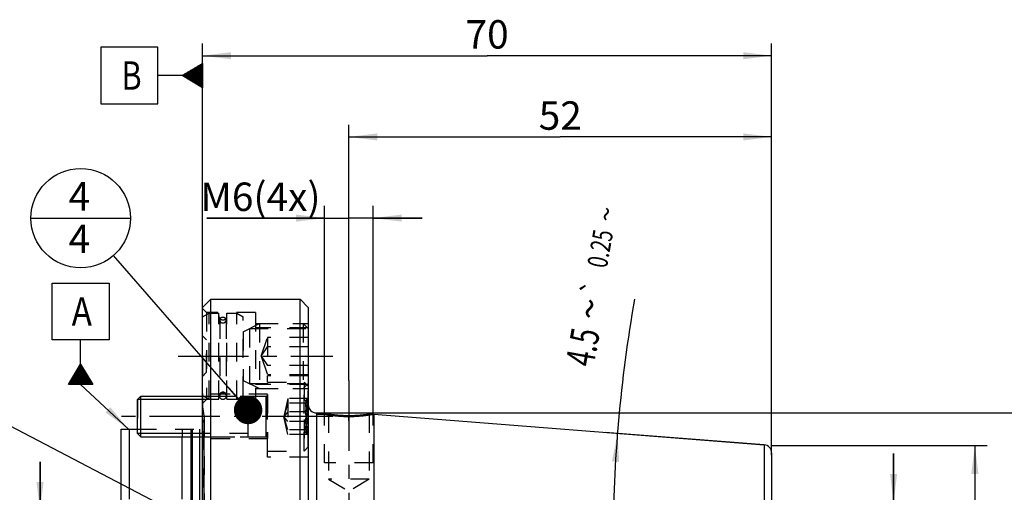
# Model space of a CAD drawing. Units: millimetres. Extents: x 0 to 420, y 0 to 297.
# Drawn here: x 142 to 263, y 169 to 228 of the extents above; entities that cross this region are included whole.
import ezdxf
from ezdxf.enums import TextEntityAlignment as Align

# ---------------------------------------------------------------- set-up
doc = ezdxf.new("R2010")
doc.units = ezdxf.units.MM
doc.header["$LTSCALE"] = 23.1
doc.linetypes.add('CENTER', pattern=[0.6, 0.375, -0.075, 0.075, -0.075])
doc.linetypes.add('HIDDEN', pattern=[0.2, 0.1, -0.1])
doc.layers.get('0').update_dxf_attribs({"linetype": 'CONTINUOUS'})
for name, color, linetype in [('30535271_AXIS', 7, 'CONTINUOUS'), ('30535271_CL', 7, 'CONTINUOUS'), ('30535271_DIM', 7, 'CONTINUOUS'), ('30535271_HL', 7, 'CONTINUOUS'), ('606621482-000-00-ED1_CL', 7, 'CONTINUOUS'), ('B10_DIN_7993_HL', 7, 'CONTINUOUS'), ('DIN912-M5X16-12_9_HP_AXIS', 7, 'CONTINUOUS'), ('DIN912-M5X16-12_9_HP_CL', 7, 'CONTINUOUS'), ('DIN912-M5X16-12_9_HP_HL', 7, 'CONTINUOUS'), ('K2865-904_HP_HL', 7, 'CONTINUOUS'), ('K_10086_14_BDY_HL', 7, 'CONTINUOUS')]:
    doc.layers.add(name, color=color, linetype=linetype)
doc.styles.get("Standard").update_dxf_attribs({"font": 'TXT.SHX', "width": 0.7})
doc.styles.add('TEXTSTYLE_3', font='gdt', dxfattribs={"width": 0.7})
doc.dimstyles.new('DIMSTYLE_2', dxfattribs={"dimtxt": 3.5, "dimasz": 3.5, "dimexe": 0.18, "dimexo": 0.0625, "dimgap": 0.09, "dimtad": 1, "dimdec": 3, "dimdsep": 46, "dimtxsty": 'STANDARD', "dimblk": '_FILLED', "dimblk1": '_FILLED', "dimblk2": '_FILLED', "dimcen": 0.09, "dimclrt": 2, "dimadec": 0, "dimazin": 0, "dimtp": 0.1, "dimtm": 0.1, "dimtfac": 1, "dimtdec": 3, "dimtofl": 0, "dimtmove": 0, "dimatfit": 3, "dimldrblk": '_FILLED', "dimfxl": 1, "dimtolj": 1, "dimarcsym": 0})
doc.dimstyles.new('DIMSTYLE_3', dxfattribs={"dimtxt": 3.5, "dimasz": 3.5, "dimexe": 0.18, "dimexo": 0.0625, "dimgap": 0.09, "dimtad": 1, "dimdec": 3, "dimdsep": 46, "dimtxsty": 'STANDARD', "dimblk": '_FILLED', "dimblk1": '_FILLED', "dimblk2": '_FILLED', "dimcen": 0.09, "dimclrt": 2, "dimadec": 0, "dimazin": 0, "dimtol": 1, "dimtp": 0.25, "dimtm": 0.25, "dimtfac": 1, "dimtdec": 3, "dimtofl": 0, "dimtmove": 0, "dimatfit": 3, "dimldrblk": '_FILLED', "dimfxl": 1, "dimtolj": 1, "dimarcsym": 0})
doc.dimstyles.new('DIMSTYLE_4', dxfattribs={"dimtxt": 3.5, "dimasz": 3.5, "dimexe": 0.18, "dimexo": 0.0625, "dimgap": 0.09, "dimtad": 1, "dimdec": 3, "dimdsep": 46, "dimtxsty": 'STANDARD', "dimblk": '_FILLED', "dimblk1": '_FILLED', "dimblk2": '_FILLED', "dimcen": 0.09, "dimclrt": 2, "dimadec": 0, "dimazin": 0, "dimtp": 0.05, "dimtm": 0.05, "dimtfac": 1, "dimtdec": 3, "dimtofl": 0, "dimtmove": 0, "dimatfit": 3, "dimldrblk": '_FILLED', "dimfxl": 1, "dimtolj": 1, "dimarcsym": 0})
doc.dimstyles.new('DIMSTYLE_5', dxfattribs={"dimtxt": 3.5, "dimasz": 3.5, "dimexe": 0.18, "dimexo": 0.0625, "dimgap": 0.09, "dimtad": 1, "dimdec": 3, "dimdsep": 46, "dimtxsty": 'STANDARD', "dimblk": '_FILLED', "dimblk1": '_FILLED', "dimblk2": '_FILLED', "dimcen": 0.09, "dimclrt": 2, "dimadec": 0, "dimazin": 0, "dimtp": 0.15, "dimtm": 0.15, "dimtfac": 1, "dimtdec": 3, "dimtofl": 0, "dimtmove": 0, "dimatfit": 3, "dimldrblk": '_FILLED', "dimfxl": 1, "dimtolj": 1, "dimarcsym": 0})
doc.dimstyles.get("Standard").update_dxf_attribs({"dimtxt": 3.5, "dimasz": 3.5, "dimexe": 0.18, "dimexo": 0.0625, "dimgap": 0.09, "dimtad": 1, "dimdec": 3, "dimdsep": 46, "dimtxsty": 'STANDARD', "dimblk": '_FILLED', "dimblk1": '_FILLED', "dimblk2": '_FILLED', "dimcen": 0.09, "dimclrt": 2, "dimadec": 0, "dimazin": 0, "dimtol": 1, "dimtp": 0.005, "dimtm": 0.005, "dimtfac": 1, "dimtdec": 3, "dimtofl": 0, "dimtmove": 0, "dimatfit": 3, "dimldrblk": '_FILLED', "dimfxl": 1, "dimtolj": 1, "dimarcsym": 0})

# ---------------------------------------------------------------- blocks, each defined once
blk = doc.blocks.new('*D2')
at = {"layer": '30535271_DIM', "color": 3, "linetype": 'CONTINUOUS'}
for p, q in [((233.24, 175.27), (213.7, 176.8)), ((234.15, 163.19), (213.17, 163.19))]:
    blk.add_line(p, q, dxfattribs=at)
blk.add_arc((386.63, 163.19), 171.97, 169.9532, 180, dxfattribs=at)
for points in [[(215.4, 173.16), (215.2, 176.69), (214.52, 173.22)], [(214.27, 166.7), (214.67, 163.19), (215.14, 166.69)]]:
    blk.add_solid(points, dxfattribs=at)
at = {"layer": '30535271_DIM', "color": 2, "linetype": 'CONTINUOUS', "style": 'TEXTSTYLE_3'}
for s, height, p in [('~', 2.45, (215.04, 203.47)), ('`', 2.45, (213.42, 194.36)), ('~', 3.5, (213.49, 191.72))]:
    blk.add_text(s, height=height, rotation=79.9532, dxfattribs=at).set_placement(p, align=Align.CENTER)
at = {"layer": '30535271_DIM', "color": 2, "linetype": 'CONTINUOUS'}
for s, height, width, p in [('0.25', 2.45, 0.714286, (214.28, 199.22)), ('4.5', 3.5, 0.690476, (212.65, 187))]:
    blk.add_text(s, height=height, rotation=79.9532, dxfattribs=dict(at, width=width)).set_placement(p, align=Align.CENTER)
blk = doc.blocks.new('_FILLED')
at = {"color": 0, "linetype": 'BYBLOCK'}
blk.add_solid([(0, 0), (-1, 0.125), (-1, -0.125)], dxfattribs=at)
blk = doc.blocks.new('*D3')
at = {"layer": '30535271_DIM', "color": 3, "linetype": 'CONTINUOUS'}
for p, q in [((179.16, 179.04), (179.16, 204.69)), ((185.16, 179.04), (185.16, 204.69)), ((179.16, 203.19), (164.67, 203.19)), ((164.67, 203.19), (182.16, 203.19)), ((191.16, 203.19), (182.16, 203.19)), ((185.16, 203.19), (191.16, 203.19))]:
    blk.add_line(p, q, dxfattribs=at)
at = {"layer": '30535271_DIM', "color": 3, "linetype": 'CONTINUOUS', "xscale": 3.5, "yscale": 3.5, "zscale": 3.5}
blk.add_blockref('_FILLED', (179.16, 203.19), dxfattribs=at)
at = {"layer": '30535271_DIM', "color": 3, "linetype": 'CONTINUOUS', "xscale": 3.5, "yscale": 3.5, "zscale": 3.5, "rotation": 180}
blk.add_blockref('_FILLED', (185.16, 203.19), dxfattribs=at)
at = {"layer": '30535271_DIM', "color": 2, "linetype": 'CONTINUOUS', "insert": (178.67, 207.57), "char_height": 3.5, "width": 14, "attachment_point": 3, "line_spacing_factor": 0.9}
blk.add_mtext('M6(4x)', dxfattribs=at)
blk = doc.blocks.new('*D4')
at = {"layer": '30535271_DIM', "color": 3, "linetype": 'CONTINUOUS'}
for p, q in [((182.16, 183.19), (182.16, 214.69)), ((234.16, 174.1), (234.16, 214.69)), ((182.16, 213.19), (208.16, 213.19)), ((234.16, 213.19), (208.16, 213.19))]:
    blk.add_line(p, q, dxfattribs=at)
at = {"layer": '30535271_DIM', "color": 3, "linetype": 'CONTINUOUS', "xscale": 3.5, "yscale": 3.5, "zscale": 3.5, "rotation": 180}
blk.add_blockref('_FILLED', (182.16, 213.19), dxfattribs=at)
at = {"layer": '30535271_DIM', "color": 3, "linetype": 'CONTINUOUS', "xscale": 3.5, "yscale": 3.5, "zscale": 3.5}
blk.add_blockref('_FILLED', (234.16, 213.19), dxfattribs=at)
at = {"layer": '30535271_DIM', "color": 2, "linetype": 'CONTINUOUS', "insert": (208.16, 217.57), "char_height": 3.5, "width": 5.25, "attachment_point": 2, "line_spacing_factor": 0.9}
blk.add_mtext('52', dxfattribs=at)
blk = doc.blocks.new('*D6')
at = {"layer": '30535271_DIM', "color": 3, "linetype": 'CONTINUOUS'}
for p, q in [((164.16, 192.19), (164.16, 224.69)), ((234.16, 174), (234.16, 224.69)), ((164.16, 223.19), (199.16, 223.19)), ((234.16, 223.19), (199.16, 223.19))]:
    blk.add_line(p, q, dxfattribs=at)
at = {"layer": '30535271_DIM', "color": 3, "linetype": 'CONTINUOUS', "xscale": 3.5, "yscale": 3.5, "zscale": 3.5, "rotation": 180}
blk.add_blockref('_FILLED', (164.16, 223.19), dxfattribs=at)
at = {"layer": '30535271_DIM', "color": 3, "linetype": 'CONTINUOUS', "xscale": 3.5, "yscale": 3.5, "zscale": 3.5}
blk.add_blockref('_FILLED', (234.16, 223.19), dxfattribs=at)
at = {"layer": '30535271_DIM', "color": 2, "linetype": 'CONTINUOUS', "insert": (199.16, 227.57), "char_height": 3.5, "width": 5.5, "attachment_point": 2, "line_spacing_factor": 0.9}
blk.add_mtext('70', dxfattribs=at)
blk = doc.blocks.new('GEOM_TOLERANCE_SYMBOLS_BL1', base_point=(157.91, 220.75))
at = {"layer": '606621482-000-00-ED1_CL', "color": 3, "linetype": 'CONTINUOUS'}
for p, q in [((158.66, 224.25), (151.66, 224.25)), ((151.66, 224.25), (151.66, 217.25)), ((158.66, 217.25), (158.66, 224.25)), ((161.66, 220.75), (164.16, 222.25)), ((164.16, 221.75), (163.32, 221.75)), ((164.16, 221.85), (163.49, 221.85)), ((164.16, 221.95), (163.66, 221.95)), ((164.16, 222.05), (163.82, 222.05)), ((164.16, 222.15), (163.99, 222.15)), ((164.16, 222.25), (164.16, 219.25)), ((161.66, 220.75), (158.66, 220.75)), ((164.16, 219.25), (161.66, 220.75)), ((164.16, 220.75), (161.66, 220.75)), ((164.16, 220.85), (161.82, 220.85)), ((164.16, 220.65), (161.83, 220.65)), ((164.16, 220.95), (161.99, 220.95)), ((164.16, 220.55), (162, 220.55)), ((164.16, 221.05), (162.16, 221.05)), ((164.16, 220.45), (162.16, 220.45)), ((164.16, 221.15), (162.32, 221.15)), ((164.16, 221.25), (162.49, 221.25)), ((164.16, 221.35), (162.66, 221.35)), ((164.16, 221.45), (162.82, 221.45)), ((164.16, 221.55), (162.99, 221.55)), ((164.16, 221.65), (163.16, 221.65)), ((164.16, 220.35), (162.33, 220.35)), ((164.16, 220.25), (162.5, 220.25)), ((164.16, 220.15), (162.66, 220.15)), ((164.16, 220.05), (162.83, 220.05)), ((164.16, 219.95), (163, 219.95)), ((164.16, 219.85), (163.16, 219.85)), ((164.16, 219.75), (163.33, 219.75)), ((164.16, 219.65), (163.5, 219.65)), ((164.16, 219.55), (163.66, 219.55)), ((164.16, 219.45), (163.83, 219.45)), ((164.16, 219.35), (164, 219.35)), ((151.66, 217.25), (158.66, 217.25))]:
    blk.add_line(p, q, dxfattribs=at)
at = {"layer": '606621482-000-00-ED1_CL', "color": 2, "linetype": 'CONTINUOUS', "width": 0.785714}
blk.add_text('B', height=3.5, dxfattribs=at).set_placement((154.19, 219))
blk = doc.blocks.new('*D7')
at = {"layer": '30535271_DIM', "color": 3, "linetype": 'CONTINUOUS'}
for p, q in [((144.16, 167.19), (144.16, 173.19)), ((144.16, 173.19), (144.16, 163.19)), ((177.16, 167.19), (142.66, 167.19)), ((144.16, 142.72), (144.16, 163.19)), ((177.16, 159.19), (142.66, 159.19)), ((144.16, 159.19), (144.16, 142.72))]:
    blk.add_line(p, q, dxfattribs=at)
at = {"layer": '30535271_DIM', "color": 3, "linetype": 'CONTINUOUS', "xscale": 3.5, "yscale": 3.5, "zscale": 3.5}
for p, rotation in [((144.16, 167.19), 270), ((144.16, 159.19), 90)]:
    blk.add_blockref('_FILLED', p, dxfattribs=dict(at, rotation=rotation))
at = {"layer": '30535271_DIM', "color": 2, "linetype": 'CONTINUOUS', "insert": (139.79, 152.97), "char_height": 3.5, "width": 10.25, "attachment_point": 3, "rotation": 90, "line_spacing_factor": 0.9}
blk.add_mtext('M8x1', dxfattribs=at)
blk = doc.blocks.new('*D8')
at = {"layer": '30535271_DIM', "color": 3, "linetype": 'CONTINUOUS'}
for p, q in [((249.16, 168.19), (249.16, 174.19)), ((249.16, 174.19), (249.16, 163.19)), ((232.16, 168.19), (250.66, 168.19)), ((249.16, 135.57), (249.16, 163.19)), ((232.16, 158.19), (250.66, 158.19)), ((249.16, 158.19), (249.16, 135.57))]:
    blk.add_line(p, q, dxfattribs=at)
at = {"layer": '30535271_DIM', "color": 3, "linetype": 'CONTINUOUS', "xscale": 3.5, "yscale": 3.5, "zscale": 3.5}
for p, rotation in [((249.16, 168.19), 270), ((249.16, 158.19), 90)]:
    blk.add_blockref('_FILLED', p, dxfattribs=dict(at, rotation=rotation))
at = {"layer": '30535271_DIM', "color": 2, "linetype": 'CONTINUOUS', "insert": (244.79, 144.99), "char_height": 3.5, "width": 9.4167, "attachment_point": 3, "rotation": 90, "line_spacing_factor": 0.9, "style": 'TEXTSTYLE_3'}
blk.add_mtext('{\\Fgdt;n}\\FTXT.SHX;10', dxfattribs=at)
blk = doc.blocks.new('*D9')
at = {"layer": '30535271_DIM', "color": 3, "linetype": 'CONTINUOUS'}
for p, q in [((178.16, 179.19), (270.66, 179.19)), ((269.16, 179.19), (269.16, 163.19)), ((269.16, 147.19), (269.16, 163.19)), ((178.15, 147.19), (270.66, 147.19))]:
    blk.add_line(p, q, dxfattribs=at)
at = {"layer": '30535271_DIM', "color": 3, "linetype": 'CONTINUOUS', "xscale": 3.5, "yscale": 3.5, "zscale": 3.5}
for p, rotation in [((269.16, 179.19), 90), ((269.16, 147.19), 270)]:
    blk.add_blockref('_FILLED', p, dxfattribs=dict(at, rotation=rotation))
at = {"layer": '30535271_DIM', "color": 2, "linetype": 'CONTINUOUS', "insert": (264.79, 163.19), "char_height": 3.5, "width": 9.9167, "attachment_point": 2, "rotation": 90, "line_spacing_factor": 0.9, "style": 'TEXTSTYLE_3'}
blk.add_mtext('{\\Fgdt;n}\\FTXT.SHX;32', dxfattribs=at)
blk = doc.blocks.new('*D10')
at = {"layer": '30535271_DIM', "color": 3, "linetype": 'CONTINUOUS'}
for p, q in [((234.16, 175.19), (260.66, 175.19)), ((259.16, 175.19), (259.16, 163.19)), ((259.16, 151.19), (259.16, 163.19)), ((234.16, 151.19), (260.66, 151.19))]:
    blk.add_line(p, q, dxfattribs=at)
at = {"layer": '30535271_DIM', "color": 3, "linetype": 'CONTINUOUS', "xscale": 3.5, "yscale": 3.5, "zscale": 3.5}
for p, rotation in [((259.16, 175.19), 90), ((259.16, 151.19), 270)]:
    blk.add_blockref('_FILLED', p, dxfattribs=dict(at, rotation=rotation))
at = {"layer": '30535271_DIM', "color": 2, "linetype": 'CONTINUOUS', "insert": (254.79, 163.19), "char_height": 3.5, "width": 10.1667, "attachment_point": 2, "rotation": 90, "line_spacing_factor": 0.9, "style": 'TEXTSTYLE_3'}
blk.add_mtext('{\\Fgdt;n}\\FTXT.SHX;24', dxfattribs=at)
blk = doc.blocks.new('GEOM_TOLERANCE_SYMBOLS_BL3', base_point=(149.16, 188.94))
at = {"layer": '606621482-000-00-ED1_CL', "color": 3, "linetype": 'CONTINUOUS'}
for p, q in [((145.66, 195.19), (152.66, 195.19)), ((145.66, 188.19), (145.66, 195.19)), ((152.66, 195.19), (152.66, 188.19)), ((152.66, 188.19), (145.66, 188.19)), ((149.16, 185.19), (149.16, 188.19)), ((147.65, 182.69), (149.16, 185.19)), ((148.56, 182.69), (148.56, 184.2)), ((148.66, 182.69), (148.66, 184.36)), ((148.76, 182.69), (148.76, 184.53)), ((148.86, 182.69), (148.86, 184.7)), ((148.96, 182.69), (148.96, 184.86)), ((149.06, 182.69), (149.06, 185.03)), ((149.16, 185.19), (150.65, 182.69)), ((149.16, 182.69), (149.16, 185.19)), ((149.26, 182.69), (149.26, 185.03)), ((149.36, 182.69), (149.36, 184.86)), ((149.46, 182.69), (149.46, 184.69)), ((149.56, 182.69), (149.56, 184.53)), ((149.66, 182.69), (149.66, 184.36)), ((149.76, 182.69), (149.76, 184.19)), ((147.86, 182.69), (147.86, 183.03)), ((147.96, 182.69), (147.96, 183.2)), ((148.06, 182.69), (148.06, 183.36)), ((148.16, 182.69), (148.16, 183.53)), ((148.26, 182.69), (148.26, 183.7)), ((148.36, 182.69), (148.36, 183.86)), ((148.46, 182.69), (148.46, 184.03)), ((149.86, 182.69), (149.86, 184.03)), ((149.96, 182.69), (149.96, 183.86)), ((150.06, 182.69), (150.06, 183.69)), ((150.16, 182.69), (150.16, 183.52)), ((150.26, 182.69), (150.26, 183.36)), ((150.36, 182.69), (150.36, 183.19)), ((150.46, 182.69), (150.46, 183.02)), ((150.66, 182.69), (147.66, 182.69)), ((147.76, 182.69), (147.76, 182.87)), ((150.56, 182.69), (150.56, 182.86))]:
    blk.add_line(p, q, dxfattribs=at)
at = {"layer": '606621482-000-00-ED1_CL', "color": 2, "linetype": 'CONTINUOUS', "width": 0.857143}
blk.add_text('A', height=3.5, dxfattribs=at).set_placement((148.06, 189.94))
blk = doc.blocks.new('BOMBALLOON_BL7', base_point=(149.16, 203.18))
at = {"layer": '606621482-000-00-ED1_CL', "color": 3, "linetype": 'CONTINUOUS'}
blk.add_line((143.04, 203.18), (155.29, 203.18), dxfattribs=at)
blk.add_circle((149.16, 203.18), 6.12, dxfattribs=at)
at = {"layer": '606621482-000-00-ED1_CL', "color": 2, "linetype": 'CONTINUOUS', "insert": (147.68, 207.62), "char_height": 3.5, "width": 2.75, "attachment_point": 1, "line_spacing_factor": 0.9}
blk.add_mtext('4\\P4', dxfattribs=at)

msp = doc.modelspace()

# ---------------------------------------------------------------- linework, layer by layer
at = {"layer": '30535271_AXIS', "color": 3, "linetype": 'CENTER'}
for p, q in [((161.1602, 186.194), (180.1602, 186.194)), ((182.1602, 183.194), (182.1602, 143.194))]:
    msp.add_line(p, q, dxfattribs=at)
at = {"layer": '30535271_CL', "color": 7, "linetype": 'CONTINUOUS'}
for p, q in [((164.1602, 192.194), (165.1602, 193.194)), ((165.1602, 133.194), (165.1602, 193.194)), ((165.1602, 193.194), (176.1602, 193.194)), ((176.1602, 133.194), (176.1602, 193.194)), ((176.1602, 193.194), (177.1602, 192.194)), ((164.1602, 134.194), (164.1602, 192.194)), ((177.1602, 192.194), (177.1602, 134.194)), ((178.1602, 179.194), (178.1602, 147.194)), ((178.1602, 179.044), (179.6602, 179.044)), ((184.6602, 179.044), (185.2413, 179.044)), ((185.2413, 179.044), (185.2413, 147.344)), ((185.2413, 179.044), (233.2386, 175.2666)), ((154.1602, 149.194), (154.1602, 177.194)), ((154.1602, 177.194), (156.1602, 177.194)), ((155.1602, 168.5792), (155.1602, 177.194)), ((161.6602, 168.5792), (161.6602, 176.2504)), ((234.1602, 174.2696), (234.1602, 152.1184))]:
    msp.add_line(p, q, dxfattribs=at)
at = {"layer": '30535271_CL', "color": 9, "linetype": 'CONTINUOUS'}
for p, q in [((164.3543, 147.8105), (164.3543, 178.5775)), ((162.7035, 177.194), (162.7035, 167.7428)), ((162.8588, 177.194), (162.8588, 167.6762)), ((163.7602, 177.194), (163.7602, 167.6762)), ((233.2386, 175.2666), (233.2386, 151.1215))]:
    msp.add_line(p, q, dxfattribs=at)
at = {"layer": '30535271_CL', "color": 30, "linetype": 'CONTINUOUS'}
msp.add_line((182.1602, 178.2364), (182.1602, 178.8465), dxfattribs=at)
at = {"layer": '30535271_CL', "color": 7, "linetype": 'CONTINUOUS'}
for centre, start, end in [((178.1602, 180.194), 180, 270), ((233.1602, 174.2696), 0, 85.5)]:
    msp.add_arc(centre, 1, start, end, dxfattribs=at)
at = {"layer": '30535271_CL', "color": 3, "linetype": 'CONTINUOUS'}
for points, knots in [([(179.1602, 179.044), (179.1602, 179.044), (179.1621, 179.0437), (179.1753, 179.0412), (179.2068, 179.0353), (179.2539, 179.0265), (179.3166, 179.0151), (179.3945, 179.0013), (179.4874, 178.9853), (179.5947, 178.9674), (179.7162, 178.9481), (179.8509, 178.9277), (179.9984, 178.9067), (180.1574, 178.8856), (180.3274, 178.8648), (180.5069, 178.8447), (180.6953, 178.8259), (180.8909, 178.8088), (181.0931, 178.7936), (181.3003, 178.7808), (181.5117, 178.7706), (181.7262, 178.7631), (181.9427, 178.7586), (182.0877, 178.7575), (182.1602, 178.7575)], [0, 0, 0, 0, 0.02325544, 0.06976708, 0.11627873, 0.16279037, 0.20930202, 0.25581367, 0.30232531, 0.34883696, 0.3953486, 0.44186025, 0.4883719, 0.53488354, 0.58139519, 0.62790683, 0.67441848, 0.72093012, 0.76744177, 0.81395342, 0.86046506, 0.90697671, 0.95348835, 1, 1, 1, 1]), ([(182.1602, 178.7575), (182.2326, 178.7575), (182.3776, 178.7586), (182.5942, 178.7631), (182.8086, 178.7706), (183.0201, 178.7808), (183.2273, 178.7936), (183.4295, 178.8088), (183.6251, 178.8259), (183.8134, 178.8447), (183.993, 178.8648), (184.163, 178.8856), (184.322, 178.9067), (184.4695, 178.9277), (184.6042, 178.9481), (184.7257, 178.9674), (184.8329, 178.9853), (184.9259, 179.0013), (185.0037, 179.0151), (185.0664, 179.0265), (185.1135, 179.0353), (185.1451, 179.0412), (185.1582, 179.0437), (185.1602, 179.044), (185.1602, 179.044)], [0, 0, 0, 0, 0.04651161, 0.09302322, 0.13953483, 0.18604644, 0.23255805, 0.27906966, 0.32558127, 0.37209288, 0.41860449, 0.4651161, 0.51162771, 0.55813932, 0.60465093, 0.65116254, 0.69767415, 0.74418576, 0.79069737, 0.83720898, 0.88372059, 0.9302322, 0.97674381, 1, 1, 1, 1])]:
    msp.add_open_spline(points, degree=3, knots=knots, dxfattribs=at)
at = {"layer": '30535271_CL', "color": 7, "linetype": 'CONTINUOUS'}
for points, knots in [([(182.1602, 178.8456), (181.8408, 178.8456), (181.2502, 178.8638), (180.4804, 178.9307), (179.9672, 178.997), (179.7237, 179.034), (179.6602, 179.044)], [0, 0, 0, 0, 0.3816703, 0.70562642, 0.92316642, 1, 1, 1, 1]), ([(184.6602, 179.044), (184.5967, 179.034), (184.3531, 178.997), (183.84, 178.9307), (183.0701, 178.8638), (182.4795, 178.8456), (182.1602, 178.8456)], [0, 0, 0, 0, 0.07683358, 0.29437358, 0.6183297, 1, 1, 1, 1])]:
    msp.add_open_spline(points, degree=3, knots=knots, dxfattribs=at)
at = {"layer": '30535271_HL', "color": 6, "linetype": 'HIDDEN'}
for p, q in [((164.6602, 191.544), (164.1602, 192.044)), ((164.6602, 191.544), (164.6602, 180.844)), ((170.6602, 191.544), (164.6602, 191.544)), ((170.6602, 191.544), (170.6602, 180.844)), ((170.6602, 190.194), (177.1602, 190.194)), ((177.1602, 189.694), (170.6602, 189.694)), ((164.1602, 186.194), (164.1602, 140.194)), ((172.1602, 173.7504), (172.1602, 183.7504)), ((177.1602, 183.7504), (172.1602, 183.7504)), ((177.1602, 182.694), (170.6602, 182.694)), ((170.6602, 182.194), (177.1602, 182.194)), ((172.1602, 181.5004), (164.1602, 181.5004)), ((164.6602, 180.844), (164.1602, 180.344)), ((170.6602, 180.844), (164.6602, 180.844)), ((164.1602, 179.9591), (164.3543, 178.5775)), ((164.3602, 178.4896), (164.3602, 147.8985)), ((179.1602, 173.044), (179.1602, 179.0437)), ((179.6602, 179.044), (179.6602, 171.044)), ((184.6602, 179.044), (184.6602, 171.044)), ((185.1602, 173.044), (185.1602, 179.0437)), ((156.1602, 177.194), (164.1602, 177.194)), ((161.6602, 177.194), (161.6602, 176.2504)), ((172.1602, 176.0004), (164.1602, 176.0004)), ((177.1602, 173.7504), (172.1602, 173.7504)), ((185.1602, 173.044), (179.1602, 173.044)), ((179.6602, 171.044), (182.1602, 169.5419)), ((184.6602, 171.044), (179.6602, 171.044)), ((184.6602, 171.044), (182.1602, 169.5419))]:
    msp.add_line(p, q, dxfattribs=at)
for centre, radius, start, end in [((163.7602, 178.494), 0.6, 311.810315, 8), ((182.2697, 195.5877), 16.7482, 261.036283, 262.18986), ((182.1717, 194.8057), 15.9602, 262.156787, 269.513493), ((182.1602, 194.5022), 15.6566, 269.546236, 269.999868), ((182.1601, 194.5022), 15.6566, 270.000132, 270.453764), ((182.147, 194.8334), 15.9879, 270.491489, 278.137714), ((182.052, 195.5774), 16.7379, 278.098988, 278.964556)]:
    msp.add_arc(centre, radius, start, end, dxfattribs=at)
for points, knots in [([(182.1602, 178.7575), (182.0877, 178.7575), (181.9427, 178.7586), (181.7262, 178.7631), (181.5117, 178.7706), (181.3003, 178.7808), (181.0931, 178.7936), (180.8909, 178.8088), (180.6953, 178.8259), (180.5069, 178.8447), (180.3274, 178.8648), (180.1574, 178.8856), (179.9984, 178.9067), (179.8509, 178.9277), (179.7162, 178.9481), (179.5947, 178.9674), (179.4874, 178.9853), (179.3945, 179.0013), (179.3166, 179.0151), (179.2539, 179.0265), (179.2068, 179.0353), (179.1753, 179.0412), (179.1621, 179.0437), (179.1602, 179.044), (179.1602, 179.044)], [0, 0, 0, 0, 0.04651161, 0.09302322, 0.13953483, 0.18604644, 0.23255805, 0.27906966, 0.32558127, 0.37209288, 0.41860449, 0.4651161, 0.51162771, 0.55813932, 0.60465093, 0.65116254, 0.69767415, 0.74418576, 0.79069737, 0.83720898, 0.88372059, 0.9302322, 0.97674381, 1, 1, 1, 1]), ([(185.1602, 179.044), (185.1602, 179.044), (185.1582, 179.0437), (185.1451, 179.0412), (185.1135, 179.0353), (185.0664, 179.0265), (185.0037, 179.0151), (184.9259, 179.0013), (184.8329, 178.9853), (184.7257, 178.9674), (184.6042, 178.9481), (184.4695, 178.9277), (184.322, 178.9067), (184.163, 178.8856), (183.993, 178.8648), (183.8134, 178.8447), (183.6251, 178.8259), (183.4295, 178.8088), (183.2273, 178.7936), (183.0201, 178.7808), (182.8086, 178.7706), (182.5942, 178.7631), (182.3776, 178.7586), (182.2326, 178.7575), (182.1602, 178.7575)], [0, 0, 0, 0, 0.02325544, 0.06976708, 0.11627873, 0.16279037, 0.20930202, 0.25581367, 0.30232531, 0.34883696, 0.3953486, 0.44186025, 0.4883719, 0.53488354, 0.58139519, 0.62790683, 0.67441848, 0.72093012, 0.76744177, 0.81395342, 0.86046506, 0.90697671, 0.95348835, 1, 1, 1, 1])]:
    msp.add_open_spline(points, degree=3, knots=knots, dxfattribs=at)
at = {"layer": 'B10_DIN_7993_HL', "color": 6, "linetype": 'HIDDEN'}
for p, q in [((166.2602, 190.6402), (166.2602, 181.244)), ((167.0602, 190.6402), (167.0602, 181.244))]:
    msp.add_line(p, q, dxfattribs=at)
msp.add_circle((166.6602, 181.244), 0.4, dxfattribs=at)
for points in [[(166.2602, 190.6402), (166.2602, 190.6637), (166.2654, 190.7111), (166.2885, 190.7791), (166.3259, 190.8417), (166.3761, 190.8964), (166.4371, 190.9412), (166.5301, 190.9857), (166.6602, 191.0087), (166.7903, 190.9857), (166.8832, 190.9412), (166.9443, 190.8964), (166.9945, 190.8417), (167.0319, 190.7791), (167.055, 190.7111), (167.0602, 190.6637), (167.0602, 190.6402)], [(166.2602, 190.6402), (166.2602, 190.6167), (166.2654, 190.5693), (166.2885, 190.5013), (166.3259, 190.4387), (166.3761, 190.384), (166.4371, 190.3392), (166.5301, 190.2947), (166.6602, 190.2717), (166.7903, 190.2947), (166.8832, 190.3392), (166.9443, 190.384), (166.9945, 190.4387), (167.0319, 190.5013), (167.055, 190.5693), (167.0602, 190.6167), (167.0602, 190.6402)]]:
    msp.add_open_spline(points, degree=3, knots=[0, 0, 0, 0, 0.0592334, 0.11899802, 0.1797179, 0.24167152, 0.30493066, 0.36937321, 0.5, 0.63062679, 0.69506934, 0.75832848, 0.8202821, 0.88100198, 0.9407666, 1, 1, 1, 1], dxfattribs=at)
at = {"layer": 'DIN912-M5X16-12_9_HP_AXIS', "color": 3, "linetype": 'CENTER'}
msp.add_line((180.1602, 178.7504), (153.1602, 178.7504), dxfattribs=at)
at = {"layer": 'DIN912-M5X16-12_9_HP_CL', "color": 7, "linetype": 'CONTINUOUS'}
for p, q in [((156.1602, 180.8504), (156.5602, 181.2504)), ((156.1602, 176.6504), (156.1602, 180.8504)), ((156.5602, 176.2504), (156.5602, 181.2504)), ((156.5602, 181.2504), (164.1602, 181.2504)), ((156.1602, 176.6504), (156.5602, 176.2504)), ((156.5602, 176.2504), (164.1602, 176.2504))]:
    msp.add_line(p, q, dxfattribs=at)
at = {"layer": 'DIN912-M5X16-12_9_HP_CL', "color": 3, "linetype": 'CONTINUOUS'}
for p, q in [((164.1602, 180.8504), (156.1602, 180.8504)), ((164.1602, 176.6504), (156.1602, 176.6504))]:
    msp.add_line(p, q, dxfattribs=at)
at = {"layer": 'DIN912-M5X16-12_9_HP_CL', "color": 9, "linetype": 'CONTINUOUS'}
msp.add_line((171.9602, 176.2504), (171.9602, 181.2504), dxfattribs=at)
msp.add_line((171.9602, 176.2504), (171.9602, 181.2504), dxfattribs=at)
at = {"layer": 'DIN912-M5X16-12_9_HP_HL', "color": 6, "linetype": 'HIDDEN'}
for p, q in [((172.1602, 174.5004), (172.1602, 183.0004)), ((172.1602, 183.0004), (176.6602, 183.0004)), ((172.1602, 183.0004), (176.6602, 183.0004)), ((172.1602, 174.5005), (172.1602, 183.0003)), ((176.6602, 183.0004), (176.6602, 174.5004)), ((176.6602, 174.5004), (176.6602, 183.0004)), ((176.6602, 183.0004), (177.1602, 182.5004)), ((176.6602, 183.0004), (177.1602, 182.5004)), ((177.1602, 175.0005), (177.1602, 182.5003)), ((177.1602, 175.0005), (177.1602, 182.5003)), ((156.1602, 180.8504), (156.5602, 181.2504)), ((156.1602, 180.8504), (156.1602, 176.6504)), ((169.7602, 180.8504), (156.1602, 180.8504)), ((156.5602, 176.2504), (156.5602, 181.2504)), ((156.5602, 181.2504), (171.9602, 181.2504)), ((164.1602, 181.2504), (171.9602, 181.2504)), ((169.7602, 180.8504), (164.1602, 180.8504)), ((169.7602, 176.2504), (169.7602, 181.2504)), ((169.7602, 176.2504), (169.7602, 181.2503)), ((172.1602, 181.4485), (172.1602, 181.4503)), ((172.1602, 181.4485), (172.1602, 181.4503)), ((172.1602, 181.4485), (172.1602, 176.0523)), ((172.1602, 181.4485), (172.1602, 176.0523)), ((174.6602, 180.9811), (174.1602, 178.7504)), ((174.6602, 180.9811), (174.1602, 178.7504)), ((174.6602, 180.9811), (174.6602, 176.5197)), ((174.6602, 180.9811), (174.6602, 176.5197)), ((177.1602, 180.9811), (174.6602, 180.9811)), ((177.1602, 180.9811), (174.6602, 180.9811)), ((177.1602, 181.0598), (176.9225, 180.8221)), ((177.1602, 181.0598), (176.9225, 180.8221)), ((177.1602, 181.0597), (177.1602, 176.441)), ((177.1602, 181.0597), (177.1602, 176.441)), ((174.6602, 180.3834), (174.1602, 178.7504)), ((174.6602, 180.3834), (174.1602, 178.7504)), ((174.6602, 179.3481), (174.1602, 178.7504)), ((174.6602, 179.3481), (174.1602, 178.7504)), ((177.1602, 180.3834), (174.6602, 180.3834)), ((177.1602, 180.3834), (174.6602, 180.3834)), ((177.1602, 179.3481), (174.6602, 179.3481)), ((177.1602, 179.3481), (174.6602, 179.3481)), ((174.6602, 177.1174), (174.1602, 178.7504)), ((174.6602, 177.1174), (174.1602, 178.7504)), ((174.6602, 176.5197), (174.1602, 178.7504)), ((174.6602, 176.5197), (174.1602, 178.7504)), ((174.6602, 178.1527), (174.1602, 178.7504)), ((174.6602, 178.1527), (174.1602, 178.7504)), ((177.1602, 178.1527), (174.6602, 178.1527)), ((177.1602, 178.1527), (174.6602, 178.1527)), ((177.1602, 177.1174), (174.6602, 177.1174)), ((177.1602, 177.1174), (174.6602, 177.1174)), ((156.1602, 176.6504), (156.5602, 176.2504)), ((169.7602, 176.6504), (156.1602, 176.6504)), ((156.5602, 176.2504), (171.9602, 176.2504)), ((169.7602, 176.6504), (164.1602, 176.6504)), ((164.1602, 176.2504), (171.9602, 176.2504)), ((172.1602, 176.0523), (172.1602, 176.0504)), ((172.1602, 176.0523), (172.1602, 176.0504)), ((177.1602, 176.5197), (174.6602, 176.5197)), ((177.1602, 176.5197), (174.6602, 176.5197)), ((177.1602, 176.441), (176.9225, 176.6787)), ((177.1602, 176.441), (176.9225, 176.6787)), ((172.1602, 174.5004), (176.6602, 174.5004)), ((172.1602, 174.5004), (176.6602, 174.5004)), ((176.6602, 174.5004), (177.1602, 175.0004)), ((176.6602, 174.5004), (177.1602, 175.0004))]:
    msp.add_line(p, q, dxfattribs=at)
for centre, start, end in [((171.9602, 181.4504), 270, 360), ((171.9602, 181.4504), 270, 360), ((171.9602, 176.0504), 0, 90), ((171.9602, 176.0504), 0, 90)]:
    msp.add_arc(centre, 0.2, start, end, dxfattribs=at)
for points, knots in [([(177.1602, 180.3834), (177.1289, 180.3996), (177.07, 180.4319), (176.9901, 180.4836), (176.9338, 180.5295), (176.8983, 180.5676), (176.8719, 180.6032), (176.8544, 180.6417), (176.8497, 180.6811), (176.8537, 180.7204), (176.8706, 180.759), (176.8965, 180.7946), (176.9126, 180.8122), (176.9214, 180.821)], [0, 0, 0, 0, 0.17395739, 0.33149233, 0.46989979, 0.53150869, 0.58816403, 0.68878372, 0.73565076, 0.78244055, 0.88252018, 0.93879646, 1, 1, 1, 1]), ([(176.9214, 180.821), (176.9126, 180.8122), (176.8965, 180.7946), (176.8706, 180.759), (176.8537, 180.7204), (176.8497, 180.6811), (176.8544, 180.6417), (176.8719, 180.6032), (176.8983, 180.5676), (176.9338, 180.5295), (176.9901, 180.4836), (177.07, 180.4319), (177.1289, 180.3996), (177.1602, 180.3834)], [0, 0, 0, 0, 0.06120355, 0.11747987, 0.21755948, 0.2643493, 0.31121633, 0.41183604, 0.46849134, 0.53010023, 0.66850764, 0.82604254, 1, 1, 1, 1]), ([(177.1602, 179.3481), (177.1158, 179.4109), (177.0332, 179.5383), (176.9329, 179.7396), (176.8665, 179.9491), (176.843, 180.1646), (176.8665, 180.3801), (176.9329, 180.5896), (177.0332, 180.7909), (177.1158, 180.9183), (177.1602, 180.9811)], [0, 0, 0, 0, 0.13006263, 0.25654042, 0.37945657, 0.50000008, 0.62054356, 0.74345961, 0.86993734, 1, 1, 1, 1]), ([(177.1602, 180.9811), (177.1158, 180.9183), (177.0332, 180.7909), (176.9329, 180.5896), (176.8665, 180.3801), (176.843, 180.1646), (176.8665, 179.9491), (176.9329, 179.7396), (177.0332, 179.5383), (177.1158, 179.4109), (177.1602, 179.3481)], [0, 0, 0, 0, 0.13006263, 0.25654042, 0.37945657, 0.50000008, 0.62054356, 0.74345961, 0.86993734, 1, 1, 1, 1]), ([(177.1602, 180.9811), (177.1138, 180.9571), (177.0479, 180.9201), (176.9694, 180.8645), (176.9361, 180.8357), (176.9214, 180.821)], [0, 0, 0, 0, 0.54322378, 0.78362568, 1, 1, 1, 1]), ([(176.9214, 180.821), (176.9361, 180.8357), (176.9694, 180.8645), (177.0479, 180.9201), (177.1138, 180.9571), (177.1602, 180.9811)], [0, 0, 0, 0, 0.21637427, 0.45677605, 1, 1, 1, 1]), ([(177.1602, 178.1527), (177.1153, 178.2394), (177.0317, 178.416), (176.9318, 178.6913), (176.8662, 178.9764), (176.8431, 179.268), (176.8662, 179.5596), (176.9318, 179.8448), (177.0317, 180.1201), (177.1153, 180.2967), (177.1602, 180.3834)], [0, 0, 0, 0, 0.12540575, 0.25052534, 0.3753568, 0.50000008, 0.62464334, 0.7494747, 0.87459422, 1, 1, 1, 1]), ([(177.1602, 180.3834), (177.1153, 180.2967), (177.0317, 180.1201), (176.9318, 179.8448), (176.8662, 179.5596), (176.8431, 179.268), (176.8662, 178.9764), (176.9318, 178.6913), (177.0317, 178.416), (177.1153, 178.2394), (177.1602, 178.1527)], [0, 0, 0, 0, 0.12540575, 0.25052534, 0.3753568, 0.50000008, 0.62464334, 0.7494747, 0.87459422, 1, 1, 1, 1]), ([(177.1602, 177.1174), (177.1153, 177.2041), (177.0317, 177.3807), (176.9318, 177.656), (176.8662, 177.9411), (176.8431, 178.2328), (176.8662, 178.5244), (176.9318, 178.8095), (177.0317, 179.0848), (177.1153, 179.2614), (177.1602, 179.3481)], [0, 0, 0, 0, 0.12540575, 0.25052534, 0.3753568, 0.50000008, 0.62464334, 0.7494747, 0.87459422, 1, 1, 1, 1]), ([(177.1602, 179.3481), (177.1153, 179.2614), (177.0317, 179.0848), (176.9318, 178.8095), (176.8662, 178.5244), (176.8431, 178.2328), (176.8662, 177.9411), (176.9318, 177.656), (177.0317, 177.3807), (177.1153, 177.2041), (177.1602, 177.1174)], [0, 0, 0, 0, 0.12540575, 0.25052534, 0.3753568, 0.50000008, 0.62464334, 0.7494747, 0.87459422, 1, 1, 1, 1]), ([(177.1602, 176.5197), (177.1158, 176.5824), (177.0332, 176.7099), (176.9329, 176.9112), (176.8665, 177.1207), (176.843, 177.3362), (176.8665, 177.5516), (176.9329, 177.7612), (177.0332, 177.9625), (177.1158, 178.0899), (177.1602, 178.1527)], [0, 0, 0, 0, 0.13006263, 0.25654042, 0.37945657, 0.50000008, 0.62054356, 0.74345961, 0.86993734, 1, 1, 1, 1]), ([(177.1602, 178.1527), (177.1158, 178.0899), (177.0332, 177.9625), (176.9329, 177.7612), (176.8665, 177.5516), (176.843, 177.3362), (176.8665, 177.1207), (176.9329, 176.9112), (177.0332, 176.7099), (177.1158, 176.5824), (177.1602, 176.5197)], [0, 0, 0, 0, 0.13006263, 0.25654042, 0.37945657, 0.50000008, 0.62054356, 0.74345961, 0.86993734, 1, 1, 1, 1]), ([(176.9214, 176.6798), (176.9126, 176.6886), (176.8965, 176.7061), (176.8706, 176.7418), (176.8537, 176.7804), (176.8497, 176.8197), (176.8544, 176.859), (176.8719, 176.8975), (176.8983, 176.9331), (176.9338, 176.9712), (176.9901, 177.0171), (177.07, 177.0689), (177.1289, 177.1012), (177.1602, 177.1174)], [0, 0, 0, 0, 0.06120355, 0.11747987, 0.21755948, 0.2643493, 0.31121633, 0.41183604, 0.46849134, 0.53010023, 0.66850764, 0.82604254, 1, 1, 1, 1]), ([(177.1602, 177.1174), (177.1289, 177.1012), (177.07, 177.0689), (176.9901, 177.0171), (176.9338, 176.9712), (176.8983, 176.9331), (176.8719, 176.8975), (176.8544, 176.859), (176.8497, 176.8197), (176.8537, 176.7804), (176.8706, 176.7418), (176.8965, 176.7061), (176.9126, 176.6886), (176.9214, 176.6798)], [0, 0, 0, 0, 0.17395739, 0.33149233, 0.46989979, 0.53150869, 0.58816403, 0.68878372, 0.73565076, 0.78244055, 0.88252018, 0.93879646, 1, 1, 1, 1]), ([(177.1602, 176.5197), (177.1138, 176.5437), (177.0479, 176.5806), (176.9694, 176.6363), (176.9361, 176.6651), (176.9214, 176.6798)], [0, 0, 0, 0, 0.54322378, 0.78362568, 1, 1, 1, 1]), ([(176.9214, 176.6798), (176.9361, 176.6651), (176.9694, 176.6363), (177.0479, 176.5806), (177.1138, 176.5437), (177.1602, 176.5197)], [0, 0, 0, 0, 0.21637427, 0.45677605, 1, 1, 1, 1])]:
    msp.add_open_spline(points, degree=3, knots=knots, dxfattribs=at)
at = {"layer": 'K2865-904_HP_HL', "color": 6, "linetype": 'HIDDEN'}
for p, q in [((169.1602, 189.1943), (171.1602, 190.194)), ((171.1602, 190.194), (171.1602, 182.194)), ((171.1602, 190.194), (176.5467, 190.194)), ((176.5467, 190.194), (176.5467, 182.194)), ((176.5467, 190.194), (177.1602, 189.5806)), ((169.1602, 189.1943), (169.1602, 183.1938)), ((169.933, 189.5806), (169.933, 182.8075)), ((169.933, 189.5806), (177.1602, 189.5806)), ((177.1602, 189.5806), (177.1602, 182.8075)), ((171.3602, 186.194), (172.1602, 188.5034)), ((172.1602, 188.5034), (172.1602, 183.8846)), ((177.1602, 188.5034), (172.1602, 188.5034)), ((171.3602, 186.194), (172.1602, 187.3487)), ((177.1602, 187.3487), (172.1602, 187.3487)), ((171.3602, 186.194), (172.1602, 183.8846)), ((171.3602, 186.194), (172.1602, 185.0393)), ((177.1602, 185.0393), (172.1602, 185.0393)), ((169.1602, 183.1938), (171.1602, 182.194)), ((177.1602, 183.8846), (172.1602, 183.8846)), ((169.933, 182.8075), (177.1602, 182.8075)), ((171.1602, 182.194), (176.5467, 182.194)), ((176.5467, 182.194), (177.1602, 182.8075))]:
    msp.add_line(p, q, dxfattribs=at)
at = {"layer": 'K_10086_14_BDY_HL', "color": 6, "linetype": 'HIDDEN'}
for p, q in [((164.1602, 191.0322), (164.9602, 191.494)), ((164.9602, 180.894), (164.9602, 191.494)), ((164.9602, 191.494), (166.1602, 191.494)), ((166.1602, 180.894), (166.1602, 191.494)), ((167.1602, 180.894), (167.1602, 191.494)), ((167.1602, 191.494), (168.3602, 191.494)), ((168.3602, 180.894), (168.3602, 191.494)), ((168.3602, 191.494), (169.1602, 191.0322)), ((164.1602, 181.3559), (164.1602, 191.0322)), ((169.1602, 181.3559), (169.1602, 191.0322)), ((164.1602, 188.694), (164.6602, 188.194)), ((164.6602, 184.194), (164.6602, 188.194)), ((164.1602, 183.694), (164.6602, 184.194)), ((164.1602, 181.3559), (164.9602, 180.894)), ((164.9602, 180.894), (166.1602, 180.894)), ((167.1602, 180.894), (168.3602, 180.894)), ((168.3602, 180.894), (169.1602, 181.3559))]:
    msp.add_line(p, q, dxfattribs=at)
for centre, start, end in [((166.6602, 191.144), 180, 360), ((166.6602, 181.244), 0, 180)]:
    msp.add_arc(centre, 0.5, start, end, dxfattribs=at)

# ---------------------------------------------------------------- block references
at = {"layer": '606621482-000-00-ED1_CL', "color": 3, "linetype": 'CONTINUOUS'}
for name, p in [('GEOM_TOLERANCE_SYMBOLS_BL1', (157.9102, 220.7505)), ('BOMBALLOON_BL7', (149.1602, 203.1841)), ('GEOM_TOLERANCE_SYMBOLS_BL3', (149.1574, 188.9448))]:
    msp.add_blockref(name, p, dxfattribs=at)

# ---------------------------------------------------------------- dimensions: what is measured, and where the dimension line sits
at = {"layer": '30535271_DIM', "color": 3, "linetype": 'CONTINUOUS'}
dim = msp.add_linear_dim(base=(164.1602, 223.194), p1=(234.1602, 174.0042), p2=(164.1602, 192.1904), angle=180, dimstyle='DIMSTYLE_5', dxfattribs=at)
dim.commit()
dim.dimension.update_dxf_attribs({"geometry": '*D6', "text_midpoint": (196.4102, 225.819), "dimtype": 160})
dim = msp.add_linear_dim(base=(234.1602, 213.194), p1=(182.1602, 183.194), p2=(234.1602, 174.0975), dimstyle='DIMSTYLE_5', dxfattribs=at)
dim.commit()
dim.dimension.update_dxf_attribs({"geometry": '*D4', "text_midpoint": (205.5352, 215.819), "dimtype": 160})
dim = msp.add_linear_dim(base=(185.1602, 203.194), p1=(179.1602, 179.0442), p2=(185.1602, 179.0442), text='M<>(4x)', dimstyle='DIMSTYLE_4', dxfattribs=at)
dim.commit()
dim.dimension.update_dxf_attribs({"geometry": '*D3', "text_midpoint": (168.1672, 205.819), "dimtype": 160})
dim = msp.add_angular_dim_2l(base=(214.800383, 169.945426), line1=((213.167803, 163.19404), (234.153779, 163.19404)), line2=((233.238634, 175.266567), (213.702544, 176.804091)), dimstyle='DIMSTYLE_3', dxfattribs=at)
dim.commit()
dim.dimension.update_dxf_attribs({"geometry": '*D2', "text_midpoint": (212.29278, 196.77844), "dimtype": 162})
for base, p1, p2, text, dimstyle, picture, middle in [((269.1602, 179.194), (178.1474, 147.194), (178.1616, 179.194), '%%c<>', 'DIMSTYLE_5', '*D9', (267.646, 160.9777)), ((259.1602, 175.194), (234.1602, 151.194), (234.1602, 175.194), '%%c<>', 'DIMSTYLE_2', '*D10', (257.674, 160.9218)), ((249.1602, 168.194), (232.1602, 158.194), (232.1602, 168.194), '%%c<>', 'DIMSTYLE_2', '*D8', (248.6449, 136.0719)), ((144.1602, 167.194), (177.1602, 159.194), (177.1602, 167.194), 'M<>x1', 'DIMSTYLE_2', '*D7', (143.1594, 144.4893))]:
    dim = msp.add_linear_dim(base=base, p1=p1, p2=p2, angle=90, text=text, dimstyle=dimstyle, dxfattribs=at)
    dim.commit()
    dim.dimension.update_dxf_attribs({"geometry": picture, "text_midpoint": middle, "dimtype": 160})

# ---------------------------------------------------------------- leaders
at = {"layer": '606621482-000-00-ED1_CL', "color": 3, "linetype": 'CONTINUOUS'}
for points, override in [([(169.7602, 179.5537), (153.185, 198.5672)], {"dimtad": 0, "dimldrblk": 'DOT'}), ([(155.0569, 177.194), (149.1602, 182.6948), (149.1602, 182.6948)], {"dimtad": 0}), ([(167.1602, 163.621), (139.5862, 178.0602)], {"dimtad": 0, "dimldrblk": 'DOT'})]:
    msp.add_leader(points, dimstyle='STANDARD', override=override, dxfattribs=at)

doc.saveas('drawing.dxf')
